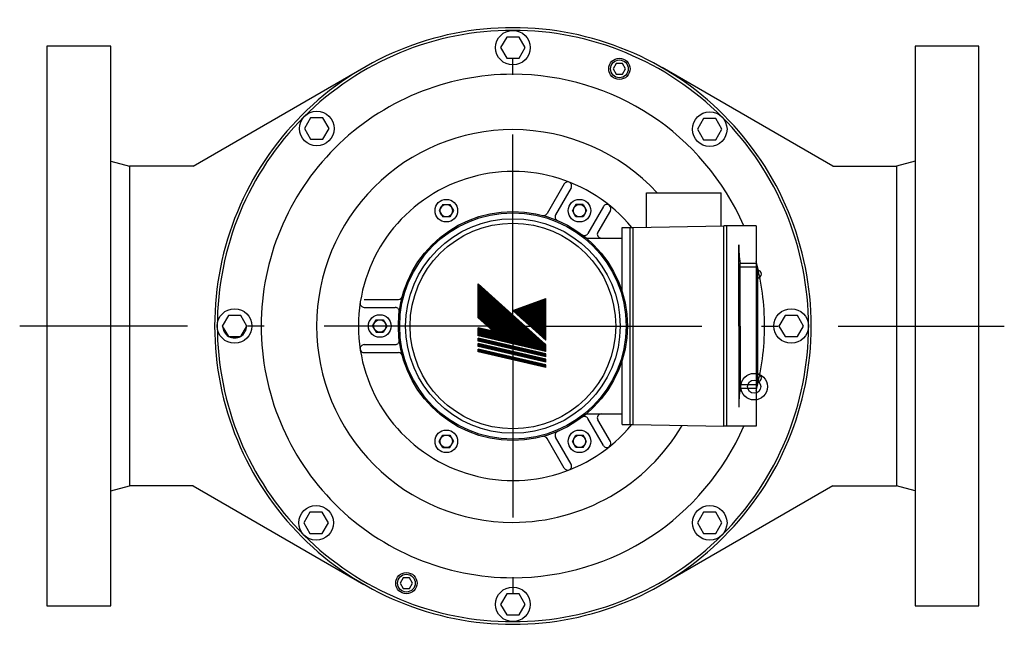
# Model space of a CAD drawing. Extents: x 83 to 856, y 105 to 1152.
# Drawn here: x 123 to 492, y 922 to 1152 of the extents above; entities that cross this region are included whole.
import ezdxf

# ---------------------------------------------------------------- set-up
doc = ezdxf.new("R2010")
doc.units = 0
doc.header["$LTSCALE"] = 2.5
doc.linetypes.add('DASHDOT', pattern=[50.5, 30, -9, 2.5, -9])
doc.layers.add('1', color=7, linetype='CONTINUOUS')

msp = doc.modelspace()

# ---------------------------------------------------------------- linework, layer by layer
at = {"layer": '1', "color": 7, "linetype": 'DASHDOT'}
for p, q in [((307.936571, 1033.815528), (307.936571, 1151.956522)), ((307.936571, 1033.815528), (307.936571, 1151.956522)), ((307.936571, 1040.097516), (307.936571, 921.956522)), ((307.936571, 1040.097516), (307.936571, 921.956522)), ((312.051597, 1036.956522), (122.736319, 1036.956522)), ((303.821545, 1036.956522), (492.454921, 1036.956522))]:
    msp.add_line(p, q, dxfattribs=at)
at = {"layer": '1', "color": 7, "linetype": 'CONTINUOUS'}
for p, q in [((305.62717, 1145.456522), (303.317769, 1141.456522)), ((310.245972, 1145.456522), (305.62717, 1145.456522)), ((312.555373, 1141.456522), (310.245972, 1145.456522)), ((156.936571, 1141.956522), (132.936571, 1141.956522)), ((132.936571, 1141.956522), (132.936571, 931.956522)), ((156.936571, 931.956522), (156.936571, 1141.956522)), ((303.317769, 1141.456522), (305.62717, 1137.456522)), ((310.245972, 1137.456522), (312.555373, 1141.456522)), ((482.936571, 1141.956522), (458.936571, 1141.956522)), ((458.936571, 1141.956522), (458.936571, 931.956522)), ((482.936571, 931.956522), (482.936571, 1141.956522)), ((305.62717, 1137.456522), (310.245972, 1137.456522)), ((346.772288, 1135.501932), (345.617587, 1133.501932)), ((349.081689, 1135.501932), (346.772288, 1135.501932)), ((350.23639, 1133.501932), (349.081689, 1135.501932)), ((187.859619, 1096.956522), (251.936571, 1133.951367)), ((345.617587, 1133.501932), (346.772288, 1131.501932)), ((346.772288, 1131.501932), (349.081689, 1131.501932)), ((349.081689, 1131.501932), (350.23639, 1133.501932)), ((428.013523, 1096.956522), (363.936571, 1133.951367)), ((231.970684, 1115.0846), (229.661283, 1111.0846)), ((236.589486, 1115.0846), (231.970684, 1115.0846)), ((238.898887, 1111.0846), (236.589486, 1115.0846)), ((379.519832, 1114.849184), (377.210431, 1110.849184)), ((384.138634, 1114.849184), (379.519832, 1114.849184)), ((386.448035, 1110.849184), (384.138634, 1114.849184)), ((229.661283, 1111.0846), (231.970684, 1107.0846)), ((236.589486, 1107.0846), (238.898887, 1111.0846)), ((377.210431, 1110.849184), (379.519832, 1106.849184)), ((384.138634, 1106.849184), (386.448035, 1110.849184)), ((231.970684, 1107.0846), (236.589486, 1107.0846)), ((379.519832, 1106.849184), (384.138634, 1106.849184)), ((156.936571, 1098.832166), (163.936571, 1096.956522)), ((458.936571, 1098.832166), (451.936571, 1096.956522)), ((187.859619, 1096.956522), (163.936571, 1096.956522)), ((163.936571, 1096.956522), (163.936571, 976.956522)), ((428.013523, 1096.956522), (451.936571, 1096.956522)), ((451.936571, 1096.956522), (451.936571, 976.956522)), ((327.204798, 1090.330068), (320.770502, 1079.185541)), ((329.802874, 1088.830068), (323.953796, 1078.699167)), ((358.086573, 1074.044756), (358.086573, 1086.956522)), ((358.086573, 1086.956522), (386.086573, 1086.956522)), ((386.086573, 1074.538873), (386.086573, 1086.956522)), ((281.603237, 1082.567194), (280.269905, 1080.257791)), ((280.269905, 1080.257791), (281.603237, 1077.948393)), ((281.603237, 1082.567194), (284.269905, 1082.567194)), ((284.269905, 1082.567194), (285.603237, 1080.257791)), ((285.603237, 1080.257791), (284.269905, 1077.948393)), ((331.603237, 1082.567194), (330.269905, 1080.257791)), ((331.603237, 1077.948393), (330.269905, 1080.257791)), ((334.269905, 1082.567194), (331.603237, 1082.567194)), ((334.269905, 1082.567194), (335.603237, 1080.257791)), ((335.603237, 1080.257791), (334.269905, 1077.948393)), ((341.927229, 1081.830068), (336.078152, 1071.699167)), ((344.525305, 1080.330068), (339.835173, 1072.206522)), ((284.269905, 1077.948393), (281.603237, 1077.948393)), ((334.269905, 1077.948393), (331.603237, 1077.948393)), ((348.936571, 1073.956522), (353.086573, 1073.956522)), ((348.936571, 1049.918003), (348.936571, 1073.956522)), ((351.936571, 999.956522), (351.936571, 1073.956522)), ((353.086573, 1073.956522), (387.086573, 1074.55652)), ((353.086573, 999.956522), (353.086573, 1073.956522)), ((399.236574, 1074.55652), (387.086573, 1074.55652)), ((387.086573, 999.356523), (387.086573, 1074.55652)), ((388.236574, 999.356523), (388.236574, 1074.55652)), ((399.236574, 1074.55652), (399.236574, 999.356523)), ((335.504669, 1069.956522), (348.936571, 1069.956522)), ((392.736574, 1036.956522), (392.736574, 1067.456522)), ((399.236574, 1060.465353), (393.236574, 1060.465353)), ((393.236574, 1036.956522), (393.236574, 1060.465353)), ((399.236574, 1058.988346), (393.236574, 1058.988346)), ((399.236574, 1058.956522), (399.736574, 1058.956522)), ((399.736574, 1058.956522), (399.736574, 1014.956522)), ((320.328769, 1029.899854), (294.883764, 1052.810639)), ((294.883764, 1040.065045), (294.883764, 1052.810639)), ((320.328769, 1029.796231), (294.883764, 1052.707017)), ((320.328769, 1029.692609), (294.883764, 1052.603394)), ((320.328769, 1029.588986), (294.883764, 1052.499772)), ((320.328769, 1029.485363), (294.883764, 1052.396148)), ((320.328769, 1029.381741), (294.883764, 1052.292526)), ((320.328769, 1029.278118), (294.883764, 1052.188904)), ((320.328769, 1029.174495), (294.883764, 1052.08528)), ((320.328769, 1029.070873), (294.883764, 1051.981658)), ((320.328769, 1028.96725), (294.883764, 1051.878035)), ((320.328769, 1028.863627), (294.883764, 1051.774412)), ((320.328769, 1028.760005), (294.883764, 1051.670789)), ((320.328769, 1028.656381), (294.883764, 1051.567167)), ((320.328769, 1028.552759), (294.883764, 1051.463545)), ((320.328769, 1028.449136), (294.883764, 1051.359921)), ((320.328769, 1028.345513), (294.883764, 1051.256299)), ((320.328769, 1028.241891), (294.883764, 1051.152676)), ((320.328769, 1028.138268), (294.883764, 1051.049053)), ((320.328769, 1028.034645), (294.883764, 1050.945431)), ((320.328769, 1027.931022), (294.883764, 1050.841808)), ((320.328769, 1027.8274), (294.883764, 1050.738186)), ((320.328769, 1027.723778), (294.883764, 1050.634562)), ((320.328769, 1027.620154), (294.883764, 1050.53094)), ((320.328769, 1027.516532), (294.883764, 1050.427317)), ((320.295369, 1027.442982), (294.883764, 1050.323694)), ((320.140601, 1027.478714), (294.883764, 1050.220072)), ((319.985833, 1027.514444), (294.883764, 1050.116449)), ((319.831065, 1027.550175), (294.883764, 1050.012826)), ((252.079611, 1046.956522), (264.948202, 1046.956522)), ((319.510281, 1027.735388), (294.883764, 1049.909203)), ((319.521529, 1027.621637), (294.883764, 1049.805581)), ((319.366761, 1027.657368), (294.883764, 1049.701958)), ((319.211993, 1027.6931), (294.883764, 1049.598335)), ((319.057225, 1027.72883), (294.883764, 1049.494713)), ((318.902457, 1027.764561), (294.883764, 1049.39109)), ((318.747689, 1027.800293), (294.883764, 1049.287467)), ((318.592921, 1027.836024), (294.883764, 1049.183844)), ((318.438153, 1027.871754), (294.883764, 1049.080222)), ((318.283385, 1027.907486), (294.883764, 1048.976598)), ((318.128617, 1027.943217), (294.883764, 1048.872976)), ((317.973849, 1027.978947), (294.883764, 1048.769354)), ((317.819081, 1028.014679), (294.883764, 1048.665731)), ((317.664313, 1028.05041), (294.883764, 1048.562108)), ((317.509545, 1028.08614), (294.883764, 1048.458485)), ((317.354777, 1028.121872), (294.883764, 1048.354863)), ((317.200009, 1028.157603), (294.883764, 1048.25124)), ((317.045241, 1028.193333), (294.883764, 1048.147617)), ((316.890473, 1028.229065), (294.883764, 1048.043995)), ((316.735705, 1028.264796), (294.883764, 1047.940372)), ((316.580937, 1028.300526), (294.883764, 1047.836749)), ((316.426169, 1028.336258), (294.883764, 1047.733126)), ((316.271401, 1028.371989), (294.883764, 1047.629504)), ((316.116633, 1028.407719), (294.883764, 1047.525881)), ((315.961865, 1028.443451), (294.883764, 1047.422258)), ((315.807097, 1028.479182), (294.883764, 1047.318636)), ((315.652329, 1028.514912), (294.883764, 1047.215012)), ((315.497561, 1028.550644), (294.883764, 1047.11139)), ((315.342793, 1028.586375), (294.883764, 1047.007767)), ((315.188025, 1028.622105), (294.883764, 1046.904145)), ((315.033257, 1028.657837), (294.883764, 1046.800522)), ((314.878489, 1028.693568), (294.883764, 1046.696899)), ((314.723721, 1028.729298), (294.883764, 1046.593277)), ((314.568953, 1028.76503), (294.883764, 1046.489653)), ((314.414185, 1028.800761), (294.883764, 1046.386031)), ((307.940279, 1042.783684), (320.328769, 1047.292725)), ((308.066528, 1042.670008), (320.328769, 1047.133099)), ((308.192778, 1042.556333), (320.328769, 1046.973472)), ((308.319027, 1042.442657), (320.328769, 1046.813845)), ((308.445277, 1042.328982), (320.328769, 1046.654219)), ((308.571527, 1042.215306), (320.328769, 1046.494592)), ((308.697776, 1042.10163), (320.328769, 1046.334965)), ((320.328769, 1031.629037), (320.328769, 1047.292725)), ((252.079611, 1043.956522), (263.777765, 1043.956522)), ((314.259417, 1028.836491), (294.883764, 1046.282408)), ((314.104649, 1028.872223), (294.883764, 1046.178785)), ((313.949881, 1028.907954), (294.883764, 1046.075163)), ((313.795113, 1028.943684), (294.883764, 1045.97154)), ((313.640345, 1028.979416), (294.883764, 1045.867918)), ((313.485577, 1029.015147), (294.883764, 1045.764294)), ((313.330809, 1029.050878), (294.883764, 1045.660672)), ((313.176041, 1029.086609), (294.883764, 1045.55705)), ((313.021273, 1029.12234), (294.883764, 1045.453426)), ((312.866505, 1029.158071), (294.883764, 1045.349804)), ((312.711738, 1029.193802), (294.883764, 1045.246181)), ((312.55697, 1029.229533), (294.883764, 1045.142559)), ((312.402202, 1029.265264), (294.883764, 1045.038935)), ((312.247434, 1029.300995), (294.883764, 1044.935313)), ((312.092666, 1029.336726), (294.883764, 1044.83169)), ((311.937898, 1029.372457), (294.883764, 1044.728068)), ((311.78313, 1029.408188), (294.883764, 1044.624445)), ((311.628362, 1029.443919), (294.883764, 1044.520822)), ((311.473594, 1029.47965), (294.883764, 1044.417199)), ((311.318826, 1029.515381), (294.883764, 1044.313576)), ((311.164058, 1029.551112), (294.883764, 1044.209954)), ((311.00929, 1029.586843), (294.883764, 1044.106331)), ((310.854522, 1029.622574), (294.883764, 1044.002709)), ((310.699754, 1029.658305), (294.883764, 1043.899086)), ((310.544986, 1029.694036), (294.883764, 1043.795463)), ((310.390218, 1029.729767), (294.883764, 1043.69184)), ((310.23545, 1029.765498), (294.883764, 1043.588217)), ((310.080682, 1029.801229), (294.883764, 1043.484595)), ((309.925914, 1029.83696), (294.883764, 1043.380972)), ((309.771146, 1029.872691), (294.883764, 1043.277349)), ((309.616378, 1029.908422), (294.883764, 1043.173727)), ((309.46161, 1029.944153), (294.883764, 1043.070104)), ((309.306842, 1029.979884), (294.883764, 1042.966481)), ((309.152074, 1030.015615), (294.883764, 1042.862859)), ((308.997306, 1030.051346), (294.883764, 1042.759236)), ((308.842538, 1030.087077), (294.883764, 1042.655613)), ((320.328769, 1031.629037), (307.940279, 1042.783684)), ((308.824026, 1041.987955), (320.328769, 1046.175339)), ((308.950275, 1041.874279), (320.328769, 1046.015712)), ((309.076525, 1041.760604), (320.328769, 1045.856086)), ((309.202774, 1041.646928), (320.328769, 1045.696459)), ((309.329024, 1041.533252), (320.328769, 1045.536833)), ((309.455273, 1041.419577), (320.328769, 1045.377206)), ((309.581523, 1041.305901), (320.328769, 1045.217579)), ((309.707772, 1041.192226), (320.328769, 1045.057953)), ((309.834022, 1041.07855), (320.328769, 1044.898326)), ((309.960271, 1040.964874), (320.328769, 1044.738699)), ((310.086521, 1040.851199), (320.328769, 1044.579072)), ((310.212771, 1040.737523), (320.328769, 1044.419446)), ((310.33902, 1040.623848), (320.328769, 1044.259819)), ((310.465269, 1040.510172), (320.328769, 1044.100192)), ((310.591519, 1040.396497), (320.328769, 1043.940566)), ((310.717769, 1040.282821), (320.328769, 1043.780939)), ((310.844018, 1040.169145), (320.328769, 1043.621312)), ((310.970268, 1040.05547), (320.328769, 1043.461686)), ((311.096517, 1039.941794), (320.328769, 1043.302059)), ((311.222767, 1039.828119), (320.328769, 1043.142432)), ((311.349016, 1039.714443), (320.328769, 1042.982805)), ((311.475266, 1039.600767), (320.328769, 1042.823179)), ((311.601515, 1039.487092), (320.328769, 1042.663553)), ((201.12717, 1040.956522), (198.817769, 1036.956522)), ((205.745972, 1040.956522), (201.12717, 1040.956522)), ((208.055373, 1036.956522), (205.745972, 1040.956522)), ((255.269903, 1036.956522), (256.603239, 1039.265923)), ((256.603239, 1039.265923), (259.269903, 1039.265923)), ((259.269903, 1039.265923), (260.603239, 1036.956522)), ((308.68777, 1030.122808), (294.883764, 1042.55199)), ((308.533002, 1030.158539), (294.883764, 1042.448368)), ((308.378234, 1030.19427), (294.883764, 1042.344745)), ((308.223466, 1030.230001), (294.883764, 1042.241122)), ((308.068698, 1030.265732), (294.883764, 1042.1375)), ((307.91393, 1030.301463), (294.883764, 1042.033877)), ((307.759162, 1030.337194), (294.883764, 1041.930254)), ((307.604394, 1030.372925), (294.883764, 1041.826631)), ((307.449626, 1030.408656), (294.883764, 1041.723009)), ((307.14009, 1030.480118), (294.883764, 1041.515763)), ((306.985322, 1030.515849), (294.883764, 1041.412141)), ((306.830554, 1030.55158), (294.883764, 1041.308518)), ((306.675786, 1030.587311), (294.883764, 1041.204895)), ((306.521018, 1030.623042), (294.883764, 1041.101272)), ((306.36625, 1030.658773), (294.883764, 1040.997649)), ((306.211482, 1030.694504), (294.883764, 1040.894027)), ((306.056714, 1030.730235), (294.883764, 1040.790404)), ((305.901946, 1030.765966), (294.883764, 1040.686781)), ((305.747178, 1030.801697), (294.883764, 1040.583159)), ((305.59241, 1030.837428), (294.883764, 1040.479536)), ((301.126476, 1034.754951), (294.883764, 1040.375913)), ((300.971708, 1034.790682), (294.883764, 1040.27229)), ((300.81694, 1034.826412), (294.883764, 1040.168668)), ((300.518466, 1034.991537), (294.883764, 1040.065045)), ((307.294858, 1030.444387), (294.935292, 1041.57299)), ((311.727765, 1039.373416), (320.328769, 1042.503926)), ((311.854015, 1039.259741), (320.328769, 1042.344299)), ((311.980264, 1039.146065), (320.328769, 1042.184672)), ((312.106513, 1039.032389), (320.328769, 1042.025046)), ((312.232763, 1038.918714), (320.328769, 1041.865419)), ((312.359012, 1038.805038), (320.328769, 1041.705792)), ((312.485262, 1038.691363), (320.328769, 1041.546166)), ((312.611512, 1038.577687), (320.328769, 1041.386539)), ((312.737761, 1038.464011), (320.328769, 1041.226912)), ((312.864011, 1038.350336), (320.328769, 1041.067286)), ((312.99026, 1038.23666), (320.328769, 1040.907659)), ((313.11651, 1038.122985), (320.328769, 1040.748032)), ((313.242759, 1038.009309), (320.328769, 1040.588406)), ((313.369009, 1037.895633), (320.328769, 1040.428779)), ((313.495258, 1037.781958), (320.328769, 1040.269152)), ((313.621508, 1037.668282), (320.328769, 1040.109526)), ((313.747757, 1037.554607), (320.328769, 1039.949899)), ((313.874007, 1037.440931), (320.328769, 1039.790272)), ((314.000256, 1037.327256), (320.328769, 1039.630646)), ((314.126506, 1037.21358), (320.328769, 1039.471019)), ((314.252756, 1037.099904), (320.328769, 1039.311392)), ((314.379005, 1036.986229), (320.328769, 1039.151766)), ((314.505255, 1036.872553), (320.328769, 1038.992139)), ((410.12717, 1040.956522), (407.817769, 1036.956522)), ((414.745972, 1040.956522), (410.12717, 1040.956522)), ((417.055373, 1036.956522), (414.745972, 1040.956522)), ((198.817769, 1036.956522), (201.12717, 1032.956522)), ((205.745972, 1032.956522), (208.055373, 1036.956522)), ((255.269903, 1036.956522), (256.603239, 1034.647121)), ((260.603239, 1036.956522), (259.269903, 1034.647121)), ((300.518466, 1034.991537), (294.883764, 1036.29241)), ((294.883764, 1033.309714), (294.883764, 1036.29241)), ((319.698635, 1030.46723), (294.883764, 1036.196194)), ((319.84234, 1030.337837), (294.883764, 1036.099978)), ((319.986046, 1030.208444), (294.883764, 1036.003762)), ((320.129751, 1030.079051), (294.883764, 1035.907546)), ((320.273456, 1029.949658), (294.883764, 1035.81133)), ((320.328769, 1029.840672), (294.883764, 1035.715114)), ((320.328769, 1029.744456), (294.883764, 1035.618898)), ((320.328769, 1029.64824), (294.883764, 1035.522682)), ((320.328769, 1029.552024), (294.883764, 1035.426466)), ((320.328769, 1029.455808), (294.883764, 1035.33025)), ((320.328769, 1029.359592), (294.883764, 1035.234034)), ((314.631504, 1036.758878), (320.328769, 1038.832512)), ((314.757754, 1036.645202), (320.328769, 1038.672886)), ((314.884004, 1036.531526), (320.328769, 1038.513259)), ((315.010253, 1036.417851), (320.328769, 1038.353632)), ((315.136502, 1036.304175), (320.328769, 1038.194006)), ((315.262752, 1036.1905), (320.328769, 1038.034379)), ((315.389001, 1036.076824), (320.328769, 1037.874752)), ((315.515251, 1035.963148), (320.328769, 1037.715126)), ((315.6415, 1035.849473), (320.328769, 1037.555499)), ((315.76775, 1035.735797), (320.328769, 1037.395872)), ((315.893999, 1035.622122), (320.328769, 1037.236246)), ((316.020249, 1035.508446), (320.328769, 1037.076619)), ((316.146499, 1035.39477), (320.328769, 1036.916992)), ((316.272748, 1035.281095), (320.328769, 1036.757366)), ((316.398998, 1035.167419), (320.328769, 1036.597739)), ((316.525247, 1035.053744), (320.328769, 1036.438112)), ((316.651497, 1034.940068), (320.328769, 1036.278486)), ((316.777746, 1034.826392), (320.328769, 1036.118859)), ((316.903996, 1034.712717), (320.328769, 1035.959232)), ((317.030246, 1034.599041), (320.328769, 1035.799606)), ((317.156495, 1034.485366), (320.328769, 1035.639979)), ((317.282744, 1034.37169), (320.328769, 1035.480352)), ((317.408994, 1034.258014), (320.328769, 1035.320726)), ((392.736574, 1036.956522), (392.736574, 1006.456522)), ((393.236574, 1036.956522), (393.236574, 1013.447691)), ((407.817769, 1036.956522), (410.12717, 1032.956522)), ((414.745972, 1032.956522), (417.055373, 1036.956522)), ((201.12717, 1032.956522), (205.745972, 1032.956522)), ((256.603239, 1034.647121), (259.269903, 1034.647121)), ((320.328769, 1029.263376), (294.883764, 1035.137818)), ((320.328769, 1029.16716), (294.883764, 1035.041602)), ((320.328769, 1029.070944), (294.883764, 1034.945386)), ((320.328769, 1028.974728), (294.883764, 1034.84917)), ((320.328769, 1028.878511), (294.883764, 1034.752954)), ((320.328769, 1028.782296), (294.883764, 1034.656738)), ((320.328769, 1028.68608), (294.883764, 1034.560522)), ((320.328769, 1028.589864), (294.883764, 1034.464306)), ((320.328769, 1028.493647), (294.883764, 1034.36809)), ((320.328769, 1028.397431), (294.883764, 1034.271874)), ((320.328769, 1028.301216), (294.883764, 1034.175658)), ((320.328769, 1028.205), (294.883764, 1034.079442)), ((320.328769, 1028.108783), (294.883764, 1033.983226)), ((320.328769, 1028.012567), (294.883764, 1033.88701)), ((320.328769, 1027.916351), (294.883764, 1033.790794)), ((320.328769, 1027.820136), (294.883764, 1033.694578)), ((320.328769, 1027.72392), (294.883764, 1033.598362)), ((320.328769, 1027.627703), (294.883764, 1033.502146)), ((320.328769, 1027.531487), (294.883764, 1033.40593)), ((320.328769, 1027.435272), (294.883764, 1033.309714)), ((294.883764, 1031.289178), (294.883764, 1032.366797)), ((320.328769, 1026.492354), (294.883764, 1032.366797)), ((320.328769, 1026.415382), (294.883764, 1032.289824)), ((320.328769, 1026.338409), (294.883764, 1032.212851)), ((320.328769, 1026.261436), (294.883764, 1032.135878)), ((320.328769, 1026.184463), (294.883764, 1032.058906)), ((320.328769, 1026.10749), (294.883764, 1031.981933)), ((320.328769, 1026.030517), (294.883764, 1031.90496)), ((320.328769, 1025.953545), (294.883764, 1031.827987)), ((320.328769, 1025.953545), (294.883764, 1031.827987)), ((320.328769, 1025.876572), (294.883764, 1031.751014)), ((320.328769, 1025.799599), (294.883764, 1031.674042)), ((320.328769, 1025.722626), (294.883764, 1031.597069)), ((320.328769, 1025.645653), (294.883764, 1031.520096)), ((317.535244, 1034.144339), (320.328769, 1035.161099)), ((317.661493, 1034.030663), (320.328769, 1035.001472)), ((317.787742, 1033.916988), (320.328769, 1034.841846)), ((317.913992, 1033.803312), (320.328769, 1034.682219)), ((318.040242, 1033.689636), (320.328769, 1034.522592)), ((318.166491, 1033.575961), (320.328769, 1034.362966)), ((318.292741, 1033.462285), (320.328769, 1034.203339)), ((318.41899, 1033.34861), (320.328769, 1034.043712)), ((318.54524, 1033.234934), (320.328769, 1033.884086)), ((318.67149, 1033.121258), (320.328769, 1033.724459)), ((318.797739, 1033.007583), (320.328769, 1033.564832)), ((318.923988, 1032.893907), (320.328769, 1033.405206)), ((319.050238, 1032.780232), (320.328769, 1033.245579)), ((319.176488, 1032.666556), (320.328769, 1033.085952)), ((319.302737, 1032.552881), (320.328769, 1032.926326)), ((319.428986, 1032.439205), (320.328769, 1032.766699)), ((319.555236, 1032.325529), (320.328769, 1032.607073)), ((319.681486, 1032.211854), (320.328769, 1032.447446)), ((319.807735, 1032.098178), (320.328769, 1032.287819)), ((319.933985, 1031.984503), (320.328769, 1032.128192)), ((320.060234, 1031.870827), (320.328769, 1031.968566)), ((320.186484, 1031.757151), (320.328769, 1031.808939)), ((320.312734, 1031.643476), (320.328769, 1031.649312)), ((410.12717, 1032.956522), (414.745972, 1032.956522)), ((252.079611, 1029.956522), (263.777765, 1029.956522)), ((320.328769, 1025.568681), (294.883764, 1031.443123)), ((320.328769, 1025.491709), (294.883764, 1031.36615)), ((320.328769, 1025.414736), (294.883764, 1031.289178)), ((294.883764, 1029.287884), (294.883764, 1030.365504)), ((320.328769, 1024.491062), (294.883764, 1030.365504)), ((320.328769, 1024.414089), (294.883764, 1030.288531)), ((320.328769, 1024.337116), (294.883764, 1030.211558)), ((320.328769, 1024.260143), (294.883764, 1030.134586)), ((320.328769, 1024.18317), (294.883764, 1030.057613)), ((320.328769, 1024.106197), (294.883764, 1029.98064)), ((320.328769, 1024.029225), (294.883764, 1029.903667)), ((320.328769, 1023.952252), (294.883764, 1029.826694)), ((320.328769, 1023.875279), (294.883764, 1029.749721)), ((320.328769, 1023.798306), (294.883764, 1029.672749)), ((320.328769, 1023.721333), (294.883764, 1029.595776)), ((320.328769, 1023.64436), (294.883764, 1029.518803)), ((320.328769, 1023.567388), (294.883764, 1029.44183)), ((320.328769, 1023.490415), (294.883764, 1029.364857)), ((320.328769, 1023.413442), (294.883764, 1029.287884)), ((294.883764, 1027.209618), (294.883764, 1028.287238)), ((320.328769, 1022.412796), (294.883764, 1028.287238)), ((320.328769, 1022.335823), (294.883764, 1028.210265)), ((320.328769, 1022.25885), (294.883764, 1028.133292)), ((320.328769, 1022.181877), (294.883764, 1028.05632)), ((320.328769, 1022.104905), (294.883764, 1027.979347)), ((320.328769, 1022.027932), (294.883764, 1027.902374)), ((320.328769, 1021.950959), (294.883764, 1027.825401)), ((320.328769, 1027.435272), (320.328769, 1029.899854)), ((252.079611, 1026.956522), (264.948202, 1026.956522)), ((320.328769, 1021.873986), (294.883764, 1027.748428)), ((320.328769, 1021.797013), (294.883764, 1027.671455)), ((320.328769, 1021.72004), (294.883764, 1027.594483)), ((320.328769, 1021.643068), (294.883764, 1027.51751)), ((320.328769, 1021.566095), (294.883764, 1027.440537)), ((320.328769, 1021.489122), (294.883764, 1027.363564)), ((320.328769, 1021.412149), (294.883764, 1027.286591)), ((320.328769, 1021.335176), (294.883764, 1027.209618)), ((320.328769, 1025.414736), (320.328769, 1026.492354)), ((320.328769, 1023.413442), (320.328769, 1024.491062)), ((320.328769, 1021.335176), (320.328769, 1022.412796)), ((348.936571, 999.956522), (348.936571, 1023.995041)), ((399.236574, 1014.924698), (393.236574, 1014.924698)), ((399.236574, 1013.447691), (393.236574, 1013.447691)), ((399.236574, 1014.956522), (399.736574, 1014.956522)), ((335.504669, 1003.956522), (348.936571, 1003.956522)), ((341.927229, 992.082975), (336.078152, 1002.213876)), ((344.525305, 993.582975), (339.835173, 1001.706522)), ((348.936571, 999.956522), (353.086573, 999.956522)), ((353.086573, 999.956522), (387.086573, 999.356523)), ((399.236574, 999.356523), (387.086573, 999.356523)), ((280.269905, 993.655252), (281.603237, 995.964651)), ((281.603237, 995.964651), (284.269905, 995.964651)), ((284.269905, 995.964651), (285.603237, 993.655252)), ((327.204798, 983.582975), (320.770502, 994.727503)), ((329.802873, 985.082975), (323.953796, 995.213876)), ((330.269905, 993.655252), (331.603237, 995.964651)), ((331.603237, 995.964651), (334.269905, 995.964651)), ((335.603237, 993.655252), (334.269905, 995.964651)), ((281.603237, 991.34585), (280.269905, 993.655252)), ((281.603237, 991.34585), (284.269905, 991.34585)), ((284.269905, 991.34585), (285.603237, 993.655252)), ((331.603237, 991.34585), (330.269905, 993.655252)), ((334.269905, 991.34585), (331.603237, 991.34585)), ((334.269905, 991.34585), (335.603237, 993.655252)), ((156.936571, 975.080877), (163.936571, 976.956522)), ((187.859619, 976.956522), (163.936571, 976.956522)), ((187.859619, 976.956522), (251.936571, 939.961677)), ((428.013523, 976.956522), (363.936571, 939.961677)), ((428.013523, 976.956522), (451.936571, 976.956522)), ((458.936571, 975.080877), (451.936571, 976.956522)), ((231.734508, 967.06386), (229.425107, 963.06386)), ((236.35331, 967.06386), (231.734508, 967.06386)), ((238.662711, 963.06386), (236.35331, 967.06386)), ((379.519832, 967.06386), (377.210431, 963.06386)), ((384.138634, 967.06386), (379.519832, 967.06386)), ((386.448035, 963.06386), (384.138634, 967.06386)), ((229.425107, 963.06386), (231.734508, 959.06386)), ((236.35331, 959.06386), (238.662711, 963.06386)), ((377.210431, 963.06386), (379.519832, 959.06386)), ((384.138634, 959.06386), (386.448035, 963.06386)), ((231.734508, 959.06386), (236.35331, 959.06386)), ((379.519832, 959.06386), (384.138634, 959.06386)), ((266.791453, 942.411112), (265.636752, 940.411112)), ((265.636752, 940.411112), (266.791453, 938.411112)), ((269.100854, 942.411112), (266.791453, 942.411112)), ((270.255555, 940.411112), (269.100854, 942.411112)), ((269.100854, 938.411112), (270.255555, 940.411112)), ((266.791453, 938.411112), (269.100854, 938.411112)), ((305.62717, 936.456522), (303.317769, 932.456522)), ((310.245972, 936.456522), (305.62717, 936.456522)), ((312.555373, 932.456522), (310.245972, 936.456522)), ((132.936571, 931.956522), (156.936571, 931.956522)), ((303.317769, 932.456522), (305.62717, 928.456522)), ((310.245972, 928.456522), (312.555373, 932.456522)), ((458.936571, 931.956522), (482.936571, 931.956522)), ((305.62717, 928.456522), (310.245972, 928.456522))]:
    msp.add_line(p, q, dxfattribs=at)
for centre, radius in [((307.936571, 1141.456522), 6.5), ((347.926988, 1133.501932), 4), ((347.926988, 1133.501932), 3.3235), ((234.280085, 1111.0846), 6.5), ((381.829233, 1110.849184), 6.5), ((282.936571, 1080.257791), 4.25), ((332.936571, 1080.257791), 4.25), ((307.936571, 1036.956522), 43), ((282.936571, 1080.257791), 2.309401), ((332.936571, 1080.257791), 2.309401), ((307.936571, 1036.956522), 42.510498), ((307.936571, 1036.956522), 40.281776), ((307.936571, 1036.956522), 38.615726), ((203.436571, 1036.956522), 6.5), ((412.436571, 1036.956522), 6.5), ((257.936571, 1036.956522), 4.25), ((257.936571, 1036.956522), 2.309401), ((398.532719, 1014.181177), 5), ((398.532719, 1014.181177), 2.5), ((282.936571, 993.655252), 4.25), ((282.936571, 993.655252), 2.309401), ((332.936571, 993.655252), 4.25), ((332.936571, 993.655252), 2.309401), ((234.043909, 963.06386), 6.5), ((381.829233, 963.06386), 6.5), ((267.946154, 940.411112), 4), ((267.946154, 940.411112), 3.3235), ((307.936571, 932.456522), 6.5)]:
    msp.add_circle(centre, radius, dxfattribs=at)
for centre, radius, start, end in [((307.936571, 1036.956522), 112, 90, -179.999997), ((307.936571, 1036.956522), 111, 90, -179.999997), ((307.936571, 1036.956522), 112, -0.000002, 90), ((307.936571, 1036.956522), 111, -0.000002, 90), ((307.936571, 1036.956522), 94.5, 90, -179.999997), ((307.936571, 1036.956522), 94.5, 23.445937, 90), ((307.936571, 1036.956522), 73.715393, 90, -179.999997), ((307.936571, 1036.956522), 73.715393, 42.709724, 90), ((307.936571, 1036.956522), 58, 39.652563, -39.652563), ((328.503836, 1089.580068), 1.5, 68.652569, 149.999999), ((328.503836, 1089.580068), 1.5, -30.000003, 68.652572), ((343.226267, 1081.080068), 1.5, 51.347431, 149.999999), ((343.226267, 1081.080068), 1.5, -30.000003, 51.347441), ((319.471464, 1079.935541), 1.5, -105.023265, -30.000003), ((325.252834, 1077.949167), 1.5, 149.999999, -112.900338), ((341.13421, 1071.456522), 1.5, 149.999999, -89.999998), ((334.779114, 1072.449167), 1.5, -127.099662, -30.000003), ((441.863069, 1067.456527), 49.126503, -180, -171.818484), ((307.936571, 1036.956522), 94.5, -0.000002, 14.953047), ((399.736574, 1056.456522), 1.5, -89.999998, 90.000001), ((264.948202, 1048.456522), 1.5, -89.999998, -14.976742), ((252.079611, 1045.456522), 1.5, 171.34743, -89.999998), ((263.777765, 1042.456522), 1.5, -7.099662, 90.000001), ((307.936571, 1036.956522), 112, 179.999998, -90), ((307.936571, 1036.956522), 111, 179.999998, -90), ((203.436571, 1036.956522), 4.5, 179.999998, 0.000003), ((307.936571, 1036.956522), 94.5, 179.999998, -90), ((307.936571, 1036.956522), 73.715393, 179.999998, -90), ((307.936571, 1036.956522), 111, -90, 0.000003), ((307.936571, 1036.956522), 112, -90, 0.000003), ((307.936571, 1036.956522), 94.5, -14.953047, 0.000003), ((263.777765, 1031.456522), 1.5, -89.999998, 7.099672), ((252.079611, 1028.456522), 1.5, 89.999997, -171.34743), ((252.079611, 1028.456522), 1.5, -171.34743, -89.999998), ((264.948202, 1025.456522), 1.5, 14.976742, 89.999997), ((399.736574, 1017.456522), 1.5, -89.999998, 90.000001), ((441.863069, 1006.456516), 49.126503, 171.818484, -180), ((334.779114, 1001.463876), 1.5, 30.000003, 127.099656), ((341.13421, 1002.456522), 1.5, 89.999997, -149.999999), ((307.936571, 1036.956522), 73.715393, -90, -30.420308), ((307.936571, 1036.956522), 94.5, -90, -23.445937), ((319.471464, 993.977503), 1.5, 30.000003, 89.999997), ((325.252834, 995.963876), 1.5, 89.999997, -149.999999), ((343.226267, 992.832975), 1.5, -149.999999, -51.347431), ((343.226267, 992.832975), 1.5, -51.347431, 29.999999), ((328.503836, 984.332975), 1.5, -149.999999, -68.652569), ((328.503836, 984.332975), 1.5, -68.652569, 29.999999)]:
    msp.add_arc(centre, radius, start, end, dxfattribs=at)

doc.saveas('drawing.dxf')
